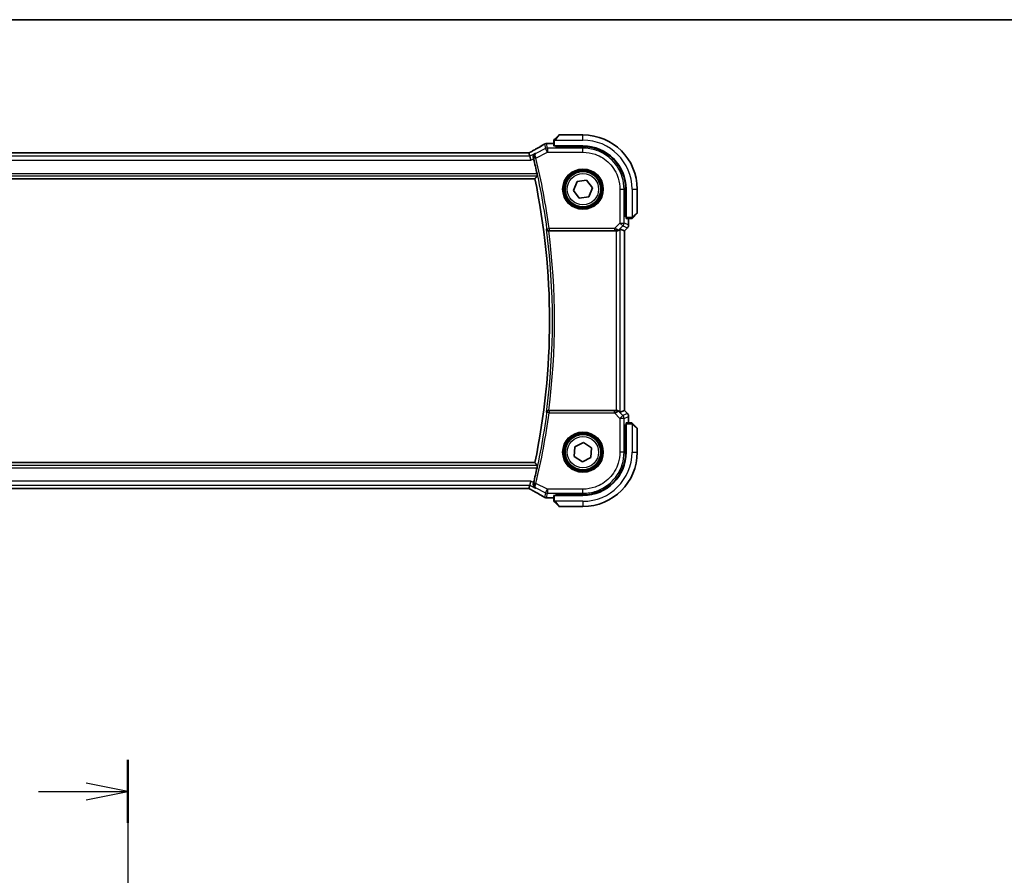
# Model space of a CAD drawing. Units: millimetres. Extents: x 0 to 6296, y 0 to 1124.
# Drawn here: x 1848 to 2083, y 919 to 1124 of the extents above; entities that cross this region are included whole.
import ezdxf

# ---------------------------------------------------------------- set-up
doc = ezdxf.new("R2010")
doc.units = ezdxf.units.MM
for name, color, linetype, lineweight in [('Border (ISO)', 7, 'Continuous', 35), ('Section Line (ISO)', 7, 'Continuous', 25), ('Visible (ISO)', 7, 'Continuous', 35), ('Visible Narrow (ISO)', 7, 'Continuous', 25)]:
    doc.layers.add(name, color=color, linetype=linetype, lineweight=lineweight)

# ---------------------------------------------------------------- blocks, each defined once
blk = doc.blocks.new('図面枠 tk図枠')
at = {"layer": 'Border (ISO)'}
blk.add_line((14.5, 289), (405.5, 289), dxfattribs=at)
blk = doc.blocks.new('2dTransSection1')
at = {"layer": 'Section Line (ISO)', "linetype": 'Continuous'}
for p, q in [((187.142, 244.676), (187.142, 154.246)), ((187.142, 242.788), (184.642, 243.288)), ((181.797, 242.788), (184.642, 242.788)), ((184.642, 242.788), (187.142, 242.788)), ((184.642, 242.288), (187.142, 242.788))]:
    blk.add_line(p, q, dxfattribs=at)
at = {"layer": 'Section Line (ISO)', "linetype": 'Continuous', "lineweight": 50}
blk.add_line((187.142, 244.676), (187.142, 240.899), dxfattribs=at)

msp = doc.modelspace()

# ---------------------------------------------------------------- linework, layer by layer
at = {"layer": 'Visible (ISO)'}
for p, q in [((1982.5667, 1096.3965), (1976.8995, 1096.3965)), ((1974.1454, 1094.3427), (1975.5667, 1094.3427)), ((1975.5667, 1094.8926), (1975.5667, 1093.757)), ((1975.8175, 1095.3973), (1976.7581, 1096.3379)), ((1969.2327, 1092.0807), (1777.9007, 1092.0807)), ((1969.821, 1091.3194), (1969.6411, 1092.0815)), ((1975.7667, 1093.7465), (1982.5667, 1093.7465)), ((1975.9667, 1093.6209), (1975.9667, 1093.7465)), ((1982.5638, 1093.6196), (1975.9667, 1093.6209)), ((1976.0667, 1093.7465), (1976.0667, 1093.6208)), ((1969.821, 1091.3194), (1970.0567, 1090.3208)), ((1776.0746, 1085.8965), (1971.0588, 1085.8965)), ((1980.2794, 1083.0781), (1981.1473, 1085.2182)), ((1981.1473, 1085.2182), (1983.4346, 1085.5366)), ((1983.4346, 1085.5366), (1984.854, 1083.7149)), ((1981.6988, 1081.2564), (1980.2794, 1083.0781)), ((1984.854, 1083.7149), (1983.9861, 1081.5748)), ((1992.788, 1076.7851), (1992.788, 1083.3936)), ((1992.9167, 1083.3965), (1992.9167, 1076.5965)), ((1995.5667, 1077.7293), (1995.5667, 1083.3965)), ((1983.9861, 1081.5748), (1981.6988, 1081.2564)), ((1995.5081, 1077.5879), (1994.5675, 1076.6473)), ((1992.788, 1076.8965), (1992.9167, 1076.8965)), ((1992.788, 1076.7861), (1992.9167, 1076.7856)), ((1992.9167, 1076.785), (1992.788, 1076.7851)), ((1992.9272, 1076.3965), (1994.0628, 1076.3965)), ((1993.5129, 1076.3965), (1993.5129, 1074.833)), ((1974.3848, 1073.3965), (1990.491, 1073.3965)), ((1991.4896, 1073.8426), (1992.5115, 1073.4193)), ((1992.5115, 1073.4193), (1992.5129, 1073.4188)), ((1993.22, 1074.1259), (1992.5129, 1073.4188)), ((1992.5129, 1073.4188), (1992.5129, 1030.3742)), ((1990.491, 1030.3965), (1974.3848, 1030.3965)), ((1991.4896, 1029.9503), (1992.5115, 1030.3736)), ((1992.5129, 1030.3742), (1992.5115, 1030.3736)), ((1993.22, 1029.6671), (1992.5129, 1030.3742)), ((1993.5129, 1028.96), (1993.5129, 1027.3965)), ((1992.788, 1027.0079), (1992.9167, 1027.008)), ((1992.788, 1020.3994), (1992.788, 1027.0079)), ((1992.9167, 1027.0074), (1992.788, 1027.0069)), ((1992.9167, 1026.8965), (1992.788, 1026.8965)), ((1992.9167, 1027.1965), (1992.9167, 1020.3965)), ((1994.0628, 1027.3965), (1992.9272, 1027.3965)), ((1994.5675, 1027.1457), (1995.5081, 1026.2051)), ((1995.5667, 1020.3965), (1995.5667, 1026.0636)), ((1980.4982, 1019.3694), (1980.643, 1021.6743)), ((1980.643, 1021.6743), (1982.7115, 1022.7013)), ((1982.7115, 1022.7013), (1984.6352, 1021.4235)), ((1984.6352, 1021.4235), (1984.4904, 1019.1187)), ((1982.4219, 1018.0916), (1980.4982, 1019.3694)), ((1984.4904, 1019.1187), (1982.4219, 1018.0916)), ((1971.0588, 1017.8965), (1776.0746, 1017.8965)), ((1777.9007, 1011.7123), (1969.2327, 1011.7123)), ((1969.6411, 1011.7115), (1969.821, 1012.4736)), ((1969.821, 1012.4736), (1970.0567, 1013.4722)), ((1975.5667, 1009.4503), (1974.1454, 1009.4503)), ((1975.5667, 1010.036), (1975.5667, 1008.9004)), ((1982.5667, 1010.0465), (1975.7667, 1010.0465)), ((1975.9667, 1010.1721), (1982.5638, 1010.1733)), ((1975.9667, 1010.0465), (1975.9667, 1010.1721)), ((1976.0667, 1010.1721), (1976.0667, 1010.0465)), ((1976.7581, 1007.4551), (1975.8175, 1008.3957)), ((1976.8995, 1007.3965), (1982.5667, 1007.3965))]:
    msp.add_line(p, q, dxfattribs=at)
for centre in [(1982.5667, 1083.3965), (1982.5667, 1020.3965)]:
    msp.add_circle(centre, 4.25, dxfattribs=at)
for centre, radius, start, end in [((1976.8995, 1096.1965), 0.2, 90, 135), ((1982.5667, 1083.3965), 13, 0, 90), ((1973.822, 1093.3151), 1, 94.725518, 120.643368), ((1974.1454, 1093.3427), 1, 90, 95.046689), ((1982.5667, 1083.3965), 10.35, 0, 90), ((1808.0417, 1051.8965), 167.2687, 12.148771, 13.403164), ((1808.0417, 1051.8965), 166.525, 348.218876, 11.781124), ((1995.3667, 1077.7293), 0.2, 315, 0), ((1992.5129, 1074.833), 1, 315, 0), ((1992.5129, 1028.96), 1, 0, 45), ((1995.3667, 1026.0636), 0.2, 0, 45), ((1982.5667, 1020.3965), 13, 270, 0), ((1982.5667, 1020.3965), 10.35, 270, 0), ((1808.0417, 1051.8965), 167.2687, 346.596836, 347.851229), ((1973.822, 1010.4779), 1, 239.356632, 265.274482), ((1974.1454, 1010.4503), 1, 264.953311, 270), ((1976.8995, 1007.5965), 0.2, 225, 270)]:
    msp.add_arc(centre, radius, start, end, dxfattribs=at)
for centre, major_axis, ratio, start_param, end_param in [((1956.4782, 1094.7914), (-20.3369, -0.063), 0.04957285, 2.58429531, 2.61458818), ((1969.2328, 1092.177), (-1.8924, 0), 0.05089632, 1.57076247, 1.78634469), ((1975.7667, 1093.757), (0.2, 0), 0.05240778, 3.14159265, 4.71238898), ((1982.5619, 1083.3936), (-9.3579, -4.1234), 0.99999803, 2.72655521, 4.29716714), ((1992.9272, 1076.5965), (0, -0.2), 0.05240778, 4.71238898, 6.28318531), ((1990.491, 1073.309), (1, 0), 0.08748866, 1.5020315, 1.57079633), ((1990.491, 1072.8401), (0.9993, 1.0021), 0.03700701, 0.01526811, 0.65408381), ((1990.491, 1030.484), (-1, 0), 0.08748866, 1.57079633, 1.63956115), ((1990.491, 1030.9528), (0.9993, -1.0021), 0.03700701, 5.6291015, 6.2679172), ((1992.9272, 1027.1965), (0, -0.2), 0.05240778, 3.14159265, 4.71238898), ((1982.5619, 1020.3994), (-9.3579, 4.1234), 0.99999803, 1.98601588, 3.55662781), ((1969.2328, 1011.616), (1.892, 0), 0.05087773, 1.35522381, 1.57085455), ((1956.4836, 1009.0029), (20.3307, -0.064), 0.04954287, 0.52700229, 0.55730447), ((1975.7667, 1010.036), (-0.2, 0), 0.05240778, 4.71238898, 6.28318531)]:
    msp.add_ellipse(centre, major_axis=major_axis, ratio=ratio, start_param=start_param, end_param=end_param, dxfattribs=at)
for points, knots in [([(1973.3123, 1094.1754), (1973.1333, 1094.0694), (1972.9472, 1093.96), (1972.5615, 1093.7351), (1972.3618, 1093.6195), (1971.9494, 1093.3822), (1971.7367, 1093.2606), (1971.2986, 1093.0117), (1971.0734, 1092.8845), (1970.6108, 1092.6246), (1970.3735, 1092.4919), (1970.1305, 1092.3568)], [0.681693487, 0.681693487, 0.681693487, 0.681693487, 0.730013755, 0.730013755, 0.778334022, 0.778334022, 0.826654289, 0.826654289, 0.874974556, 0.874974556, 0.923294824, 0.923294824, 0.923294824, 0.923294824]), ([(1975.5667, 1095.0636), (1975.5667, 1095.0653), (1975.5667, 1095.067), (1975.5668, 1095.0703), (1975.5669, 1095.0719), (1975.5671, 1095.0766), (1975.5673, 1095.0796), (1975.5679, 1095.086), (1975.5683, 1095.0893), (1975.569, 1095.0937), (1975.5691, 1095.0948), (1975.5695, 1095.0968), (1975.5696, 1095.0977), (1975.57, 1095.0999), (1975.5702, 1095.101), (1975.5707, 1095.1038), (1975.5711, 1095.1053), (1975.5723, 1095.1111), (1975.5734, 1095.1153), (1975.577, 1095.1278), (1975.58, 1095.136), (1975.5857, 1095.149), (1975.5882, 1095.1541), (1975.5929, 1095.1627), (1975.5951, 1095.1664), (1975.6006, 1095.1752), (1975.6039, 1095.18), (1975.6129, 1095.1918), (1975.6189, 1095.1987), (1975.6253, 1095.2051)], [0, 0, 0, 0, 0.0005205866, 0.0005205866, 0.0010372564, 0.0010372564, 0.0020453759, 0.0020453759, 0.0033078715, 0.0033078715, 0.003728285, 0.003728285, 0.0040652602, 0.0040652602, 0.0044326559, 0.0044326559, 0.0049215163, 0.0049215163, 0.0062247865, 0.0062247865, 0.0088408435, 0.0088408435, 0.0105117913, 0.0105117913, 0.0118139276, 0.0118139276, 0.0138142202, 0.0138142202, 0.0168557728, 0.0168557728, 0.0168557728, 0.0168557728]), ([(1975.5667, 1095.0636), (1975.5667, 1095.0636), (1975.5667, 1095.0048), (1975.5667, 1094.9302), (1975.5667, 1094.9173), (1975.5667, 1094.9046), (1975.5667, 1094.8926)], [0, 0, 0, 0, 0.85253061, 0.85253061, 0.85253061, 1, 1, 1, 1]), ([(1975.8175, 1095.3973), (1975.7501, 1095.3299), (1975.6391, 1095.2189), (1975.6275, 1095.2073), (1975.6255, 1095.2053), (1975.6253, 1095.2051), (1975.6253, 1095.2051)], [0, 0, 0, 0, 0.85304448, 0.85304448, 0.85304448, 1, 1, 1, 1]), ([(1970.1305, 1092.3568), (1970.1002, 1092.3399), (1970.0687, 1092.3225), (1970.0037, 1092.2869), (1969.9702, 1092.2686), (1969.9013, 1092.2312), (1969.8659, 1092.2121), (1969.7935, 1092.1732), (1969.7565, 1092.1534), (1969.6874, 1092.1166), (1969.6556, 1092.0998), (1969.6233, 1092.0827)], [0.923294824, 0.923294824, 0.923294824, 0.923294824, 0.989801101, 0.989801101, 1.056307379, 1.056307379, 1.122813657, 1.122813657, 1.189319935, 1.189319935, 1.244399708, 1.244399708, 1.244399708, 1.244399708]), ([(1971.1494, 1091.9836), (1971.1482, 1091.9829), (1971.1471, 1091.9822), (1971.072, 1091.9388), (1971.0036, 1091.8845), (1970.8843, 1091.7572), (1970.8324, 1091.6843), (1970.7377, 1091.4998), (1970.6996, 1091.3819), (1970.672, 1091.1535), (1970.673, 1091.0485), (1970.6961, 1090.9097), (1970.7026, 1090.8786), (1970.7105, 1090.8475)], [-0.162437497, -0.162437497, -0.162437497, -0.162437497, -0.161833378, -0.161833378, -0.124509687, -0.124509687, -0.088449016, -0.088449016, -0.043702665, -0.043702665, -0.009771709, -0.009771709, 0, 0, 0, 0]), ([(1971.5643, 1087.0983), (1971.5771, 1087.0387), (1971.5897, 1086.9753), (1971.6114, 1086.8542), (1971.6203, 1086.7969), (1971.6318, 1086.7062), (1971.6352, 1086.6666), (1971.6356, 1086.6181), (1971.6336, 1086.6049), (1971.6299, 1086.6002)], [0.2303885177, 0.2303885177, 0.2303885177, 0.2303885177, 0.2485460951, 0.2485460951, 0.2676425535, 0.2676425535, 0.2865247498, 0.2865247498, 0.3019788028, 0.3019788028, 0.3019788028, 0.3019788028]), ([(1994.0628, 1076.3965), (1994.1321, 1076.3965), (1994.2225, 1076.3965), (1994.2321, 1076.3965), (1994.2338, 1076.3965), (1994.2339, 1076.3965), (1994.2339, 1076.3965)], [0, 0, 0, 0, 0.85378669, 0.85378669, 0.85378669, 1, 1, 1, 1]), ([(1994.3753, 1076.4551), (1994.3726, 1076.4523), (1994.3697, 1076.4496), (1994.3639, 1076.4445), (1994.3609, 1076.442), (1994.3569, 1076.4388), (1994.3559, 1076.438), (1994.35, 1076.4336), (1994.3452, 1076.4302), (1994.3343, 1076.4234), (1994.3283, 1076.42), (1994.3176, 1076.4147), (1994.3128, 1076.4126), (1994.2967, 1076.4062), (1994.2848, 1076.4027), (1994.2715, 1076.4), (1994.2699, 1076.3997), (1994.2674, 1076.3993), (1994.2664, 1076.3991), (1994.2643, 1076.3988), (1994.2631, 1076.3986), (1994.2586, 1076.398), (1994.255, 1076.3976), (1994.2487, 1076.397), (1994.2459, 1076.3968), (1994.2415, 1076.3966), (1994.24, 1076.3966), (1994.237, 1076.3965), (1994.2354, 1076.3965), (1994.2339, 1076.3965)], [0, 0, 0, 0, 0.0012495082, 0.0012495082, 0.0025789255, 0.0025789255, 0.0030216337, 0.0030216337, 0.0051689662, 0.0051689662, 0.0071607713, 0.0071607713, 0.0087369275, 0.0087369275, 0.0124076696, 0.0124076696, 0.0128838964, 0.0128838964, 0.0132563707, 0.0132563707, 0.0136942812, 0.0136942812, 0.0150093851, 0.0150093851, 0.0159623197, 0.0159623197, 0.0164478625, 0.0164478625, 0.0169364279, 0.0169364279, 0.0169364279, 0.0169364279]), ([(1994.3753, 1076.4551), (1994.3753, 1076.4551), (1994.4152, 1076.495), (1994.4838, 1076.5636), (1994.5138, 1076.5935), (1994.5435, 1076.6233), (1994.5675, 1076.6473)], [0, 0, 0, 0, 0.69625733, 0.69625733, 0.69625733, 1, 1, 1, 1]), ([(1973.8312, 1073.7894), (1973.8314, 1073.7885), (1973.8316, 1073.7875), (1973.8436, 1073.7365), (1973.8646, 1073.6873), (1973.9229, 1073.5975), (1973.9597, 1073.5561), (1974.0484, 1073.4851), (1974.0998, 1073.4548), (1974.2044, 1073.4155), (1974.2542, 1073.4036), (1974.3242, 1073.3972), (1974.342, 1073.3964), (1974.3599, 1073.3964)], [-0.0860129447, -0.0860129447, -0.0860129447, -0.0860129447, -0.0855861989, -0.0855861989, -0.0631551994, -0.0631551994, -0.0418007153, -0.0418007153, -0.0213443691, -0.0213443691, -0.0053760357, -0.0053760357, 0, 0, 0, 0]), ([(1990.5597, 1073.3963), (1990.598, 1073.3961), (1990.6357, 1073.3979), (1990.7912, 1073.4131), (1990.9092, 1073.4457), (1991.111, 1073.5388), (1991.196, 1073.5983), (1991.2615, 1073.6579)], [0.8298982879, 0.8298982879, 0.8298982879, 0.8298982879, 0.8410982076, 0.8410982076, 0.8775623183, 0.8775623183, 0.9130044145, 0.9130044145, 0.9130044145, 0.9130044145]), ([(1974.3599, 1030.3965), (1974.3097, 1030.3968), (1974.2607, 1030.3901), (1974.158, 1030.3632), (1974.1068, 1030.3406), (1974.0015, 1030.2761), (1973.9524, 1030.2303), (1973.874, 1030.1266), (1973.8462, 1030.0671), (1973.8316, 1030.0054), (1973.8314, 1030.0045), (1973.8312, 1030.0035)], [-0.0863834538, -0.0863834538, -0.0863834538, -0.0863834538, -0.0711469849, -0.0711469849, -0.0525499132, -0.0525499132, -0.0274363776, -0.0274363776, 0, 0, 0.0004302974, 0.0004302974, 0.0004302974, 0.0004302974]), ([(1991.2615, 1030.1351), (1991.1974, 1030.1934), (1991.1153, 1030.2511), (1990.9154, 1030.3455), (1990.7946, 1030.3795), (1990.6357, 1030.3951), (1990.5979, 1030.3969), (1990.5597, 1030.3967)], [0.4186015433, 0.4186015433, 0.4186015433, 0.4186015433, 0.4530214688, 0.4530214688, 0.4905261815, 0.4905261815, 0.5017410096, 0.5017410096, 0.5017410096, 0.5017410096]), ([(1994.2339, 1027.3965), (1994.2339, 1027.3965), (1994.175, 1027.3965), (1994.1004, 1027.3965), (1994.0875, 1027.3965), (1994.0748, 1027.3965), (1994.0628, 1027.3965)], [0, 0, 0, 0, 0.85253061, 0.85253061, 0.85253061, 1, 1, 1, 1]), ([(1994.2339, 1027.3965), (1994.2355, 1027.3965), (1994.2372, 1027.3965), (1994.2405, 1027.3964), (1994.2421, 1027.3963), (1994.2468, 1027.3961), (1994.2498, 1027.3959), (1994.2562, 1027.3953), (1994.2596, 1027.3949), (1994.264, 1027.3942), (1994.2651, 1027.3941), (1994.267, 1027.3937), (1994.268, 1027.3936), (1994.2701, 1027.3932), (1994.2712, 1027.393), (1994.274, 1027.3925), (1994.2755, 1027.3921), (1994.2813, 1027.3909), (1994.2855, 1027.3898), (1994.298, 1027.3862), (1994.3062, 1027.3832), (1994.3192, 1027.3775), (1994.3243, 1027.375), (1994.3329, 1027.3703), (1994.3367, 1027.3681), (1994.3454, 1027.3626), (1994.3502, 1027.3593), (1994.3621, 1027.3503), (1994.3689, 1027.3443), (1994.3753, 1027.3379)], [0, 0, 0, 0, 0.0005205866, 0.0005205866, 0.0010372564, 0.0010372564, 0.0020453759, 0.0020453759, 0.0033078715, 0.0033078715, 0.003728285, 0.003728285, 0.0040652602, 0.0040652602, 0.0044326559, 0.0044326559, 0.0049215163, 0.0049215163, 0.0062247865, 0.0062247865, 0.0088408435, 0.0088408435, 0.0105117913, 0.0105117913, 0.0118139276, 0.0118139276, 0.0138142202, 0.0138142202, 0.0168557728, 0.0168557728, 0.0168557728, 0.0168557728]), ([(1994.5675, 1027.1457), (1994.5001, 1027.2131), (1994.3891, 1027.3241), (1994.3775, 1027.3357), (1994.3755, 1027.3377), (1994.3753, 1027.3379), (1994.3753, 1027.3379)], [0, 0, 0, 0, 0.85304448, 0.85304448, 0.85304448, 1, 1, 1, 1]), ([(1971.6299, 1017.1928), (1971.6336, 1017.188), (1971.6356, 1017.1749), (1971.6352, 1017.1264), (1971.6318, 1017.0868), (1971.6203, 1016.9961), (1971.6114, 1016.9388), (1971.5897, 1016.8176), (1971.5771, 1016.7542), (1971.5643, 1016.6947)], [0.0034281434, 0.0034281434, 0.0034281434, 0.0034281434, 0.0188821964, 0.0188821964, 0.0377643928, 0.0377643928, 0.0568608511, 0.0568608511, 0.0750184286, 0.0750184286, 0.0750184286, 0.0750184286]), ([(1969.6233, 1011.7102), (1969.6556, 1011.6932), (1969.6874, 1011.6764), (1969.7565, 1011.6396), (1969.7935, 1011.6198), (1969.8659, 1011.5809), (1969.9013, 1011.5618), (1969.9702, 1011.5244), (1970.0037, 1011.5061), (1970.0687, 1011.4704), (1970.1002, 1011.4531), (1970.1305, 1011.4362)], [-1.244399696, -1.244399696, -1.244399696, -1.244399696, -1.189319935, -1.189319935, -1.122813657, -1.122813657, -1.056307379, -1.056307379, -0.989801101, -0.989801101, -0.923294824, -0.923294824, -0.923294824, -0.923294824]), ([(1970.7105, 1012.9454), (1970.6847, 1012.8445), (1970.6742, 1012.744), (1970.679, 1012.5248), (1970.7021, 1012.4104), (1970.779, 1012.1982), (1970.8352, 1012.1015), (1970.9722, 1011.9342), (1971.055, 1011.864), (1971.1471, 1011.8107), (1971.1482, 1011.81), (1971.1494, 1011.8094)], [-0.163140563, -0.163140563, -0.163140563, -0.163140563, -0.131124494, -0.131124494, -0.090294683, -0.090294683, -0.046293922, -0.046293922, 0, 0, 0.000608734, 0.000608734, 0.000608734, 0.000608734]), ([(1970.1305, 1011.4362), (1970.3735, 1011.301), (1970.6108, 1011.1684), (1971.0734, 1010.9085), (1971.2986, 1010.7812), (1971.7367, 1010.5324), (1971.9494, 1010.4108), (1972.3618, 1010.1735), (1972.5615, 1010.0579), (1972.9472, 1009.8329), (1973.1333, 1009.7236), (1973.3123, 1009.6175)], [-0.923294824, -0.923294824, -0.923294824, -0.923294824, -0.874974556, -0.874974556, -0.826654289, -0.826654289, -0.778334022, -0.778334022, -0.730013755, -0.730013755, -0.681693487, -0.681693487, -0.681693487, -0.681693487]), ([(1975.5667, 1008.9004), (1975.5667, 1008.8311), (1975.5667, 1008.7407), (1975.5667, 1008.7311), (1975.5667, 1008.7294), (1975.5667, 1008.7293), (1975.5667, 1008.7293)], [0, 0, 0, 0, 0.85378669, 0.85378669, 0.85378669, 1, 1, 1, 1]), ([(1975.6253, 1008.5879), (1975.6226, 1008.5906), (1975.6199, 1008.5935), (1975.6147, 1008.5993), (1975.6122, 1008.6023), (1975.609, 1008.6063), (1975.6082, 1008.6073), (1975.6038, 1008.6132), (1975.6004, 1008.618), (1975.5936, 1008.6289), (1975.5902, 1008.6349), (1975.585, 1008.6456), (1975.5828, 1008.6504), (1975.5764, 1008.6665), (1975.5729, 1008.6784), (1975.5702, 1008.6917), (1975.57, 1008.6932), (1975.5695, 1008.6958), (1975.5693, 1008.6968), (1975.569, 1008.6989), (1975.5688, 1008.7001), (1975.5682, 1008.7046), (1975.5678, 1008.7081), (1975.5672, 1008.7145), (1975.567, 1008.7173), (1975.5668, 1008.7217), (1975.5668, 1008.7232), (1975.5667, 1008.7262), (1975.5667, 1008.7278), (1975.5667, 1008.7293)], [0, 0, 0, 0, 0.0012495082, 0.0012495082, 0.0025789255, 0.0025789255, 0.0030216337, 0.0030216337, 0.0051689662, 0.0051689662, 0.0071607713, 0.0071607713, 0.0087369275, 0.0087369275, 0.0124076696, 0.0124076696, 0.0128838964, 0.0128838964, 0.0132563707, 0.0132563707, 0.0136942812, 0.0136942812, 0.0150093851, 0.0150093851, 0.0159623197, 0.0159623197, 0.0164478625, 0.0164478625, 0.0169364279, 0.0169364279, 0.0169364279, 0.0169364279]), ([(1975.6253, 1008.5879), (1975.6253, 1008.5879), (1975.6652, 1008.548), (1975.7338, 1008.4794), (1975.7638, 1008.4494), (1975.7935, 1008.4197), (1975.8175, 1008.3957)], [0, 0, 0, 0, 0.69625733, 0.69625733, 0.69625733, 1, 1, 1, 1])]:
    msp.add_open_spline(points, degree=3, knots=knots, dxfattribs=at)
for points, degree in [([(1969.6411, 1092.0815), (1969.6408, 1092.0825), (1969.6397, 1092.0829), (1969.6375, 1092.0829)], 3), ([(1970.7545, 1090.6696), (1970.7406, 1090.7279), (1970.7258, 1090.7879), (1970.7105, 1090.8475)], 3), ([(1971.6299, 1086.6002), (1971.3443, 1086.2477), (1971.0588, 1085.8965)], 2), ([(1974.3848, 1073.3965), (1974.3767, 1073.3965), (1974.3684, 1073.3965), (1974.3599, 1073.3964)], 3), ([(1974.3599, 1030.3965), (1974.3684, 1030.3965), (1974.3767, 1030.3965), (1974.3848, 1030.3965)], 3), ([(1971.6299, 1017.1928), (1971.3443, 1017.5452), (1971.0588, 1017.8965)], 2), ([(1969.6375, 1011.7101), (1969.6397, 1011.7101), (1969.6408, 1011.7105), (1969.6411, 1011.7115)], 3), ([(1970.7105, 1012.9454), (1970.7258, 1013.0051), (1970.7406, 1013.065), (1970.7545, 1013.1233)], 3)]:
    msp.add_open_spline(points, degree=degree, dxfattribs=at)
at = {"layer": 'Visible Narrow (ISO)'}
for p, q in [((1976.8995, 1096.3965), (1975.9589, 1095.2767)), ((1982.5667, 1095.1465), (1982.5667, 1096.3965)), ((1973.3754, 1094.2083), (1973.6287, 1093.1353)), ((1974.0753, 1093.2408), (1973.822, 1094.3137)), ((1974.1454, 1094.3427), (1974.1454, 1094.3413)), ((1974.1454, 1094.3413), (1975.5667, 1094.3413)), ((1975.5667, 1094.8926), (1975.7667, 1094.8926)), ((1975.7667, 1093.7465), (1975.7667, 1094.8926)), ((1975.8621, 1095.1465), (1982.5667, 1095.1465)), ((1777.9007, 1092.0793), (1969.2327, 1092.0793)), ((1969.2327, 1092.0793), (1969.2327, 1092.0807)), ((1971.1494, 1091.9836), (1969.821, 1091.3194)), ((1973.6287, 1093.1353), (1971.2888, 1091.9654)), ((1971.3146, 1090.8618), (1974.0753, 1092.2421)), ((1974.0753, 1092.2421), (1973.6287, 1093.1353)), ((1974.0753, 1093.2408), (1974.0753, 1092.2421)), ((1982.5665, 1093.2408), (1974.0753, 1093.2408)), ((1974.0753, 1092.2421), (1982.5665, 1092.2421)), ((1976.2667, 1093.6208), (1976.2667, 1093.7465)), ((1982.5638, 1093.6196), (1982.5665, 1093.2408)), ((1982.5665, 1092.2421), (1982.5665, 1093.2408)), ((1777.0767, 1090.3208), (1970.0567, 1090.3208)), ((1969.821, 1091.3194), (1777.3124, 1091.3194)), ((1970.0567, 1090.3208), (1970.7545, 1090.6696)), ((1971.3146, 1090.8618), (1970.8301, 1090.7462)), ((1971.5643, 1087.0983), (1775.5691, 1087.0983)), ((1775.5035, 1086.6002), (1971.6299, 1086.6002)), ((1991.4124, 1083.3963), (1991.4124, 1075.2888)), ((1991.4124, 1083.3963), (1992.411, 1083.3963)), ((1992.411, 1075.2888), (1992.411, 1083.3963)), ((1992.411, 1083.3963), (1992.788, 1083.3936)), ((1994.3167, 1083.3965), (1994.3167, 1076.6919)), ((1994.3167, 1083.3965), (1995.5667, 1083.3965)), ((1994.4469, 1076.7887), (1995.5667, 1077.7293)), ((1991.4124, 1075.2888), (1990.1094, 1073.9859)), ((1991.4124, 1075.2888), (1992.411, 1075.2888)), ((1992.1185, 1074.5827), (1991.4124, 1075.2888)), ((1993.5115, 1074.833), (1992.411, 1075.2888)), ((1992.9167, 1077.0965), (1992.788, 1077.0965)), ((1994.0628, 1076.5965), (1992.9167, 1076.5965)), ((1993.5115, 1076.3965), (1993.5115, 1074.833)), ((1994.0628, 1076.5965), (1994.0628, 1076.3965)), ((1973.9462, 1073.9203), (1974.44, 1073.9859)), ((1990.1094, 1073.9859), (1974.44, 1073.9859)), ((1974.44, 1073.9859), (1974.44, 1073.4878)), ((1974.44, 1073.4878), (1990.1094, 1073.4878)), ((1990.1094, 1073.9859), (1990.1094, 1073.4878)), ((1990.491, 1073.3965), (1990.491, 1030.3965)), ((1990.5719, 1073.4765), (1990.5597, 1073.3963)), ((1991.2615, 1073.6579), (1991.2737, 1073.7379)), ((1991.2737, 1073.7379), (1992.1185, 1074.5827)), ((1991.4896, 1029.9503), (1991.4896, 1073.8426)), ((1992.1185, 1074.5827), (1993.2191, 1074.1268)), ((1993.2191, 1074.1268), (1992.5115, 1073.4193)), ((1992.5115, 1073.4193), (1992.5115, 1030.3736)), ((1993.22, 1074.1259), (1993.2191, 1074.1268)), ((1993.5115, 1074.833), (1993.5129, 1074.833)), ((1990.5719, 1030.3165), (1990.5597, 1030.3967)), ((1992.5115, 1030.3736), (1993.2191, 1029.6661)), ((1974.44, 1029.8071), (1973.9462, 1029.8726)), ((1974.44, 1030.3052), (1974.44, 1029.8071)), ((1990.1094, 1030.3052), (1974.44, 1030.3052)), ((1974.44, 1029.8071), (1990.1094, 1029.8071)), ((1990.1094, 1029.8071), (1990.1094, 1030.3052)), ((1990.1094, 1029.8071), (1991.4124, 1028.5041)), ((1991.2737, 1030.0551), (1991.2615, 1030.1351)), ((1992.1185, 1029.2103), (1991.2737, 1030.0551)), ((1991.4124, 1028.5041), (1992.1185, 1029.2103)), ((1991.4124, 1028.5041), (1991.4124, 1020.3967)), ((1992.411, 1028.5041), (1991.4124, 1028.5041)), ((1993.2191, 1029.6661), (1992.1185, 1029.2103)), ((1992.411, 1028.5041), (1993.5115, 1028.96)), ((1992.411, 1020.3967), (1992.411, 1028.5041)), ((1993.2191, 1029.6661), (1993.22, 1029.6671)), ((1993.5129, 1028.96), (1993.5115, 1028.96)), ((1993.5115, 1028.96), (1993.5115, 1027.3965)), ((1992.788, 1026.6965), (1992.9167, 1026.6965)), ((1992.9167, 1027.1965), (1994.0628, 1027.1965)), ((1994.0628, 1027.3965), (1994.0628, 1027.1965)), ((1994.3167, 1027.101), (1994.3167, 1020.3965)), ((1995.5667, 1026.0636), (1994.4469, 1027.0043)), ((1992.411, 1020.3967), (1991.4124, 1020.3967)), ((1992.788, 1020.3994), (1992.411, 1020.3967)), ((1994.3167, 1020.3965), (1995.5667, 1020.3965)), ((1971.6299, 1017.1928), (1775.5035, 1017.1928)), ((1775.5691, 1016.6947), (1971.5643, 1016.6947)), ((1970.0567, 1013.4722), (1777.0767, 1013.4722)), ((1777.3124, 1012.4736), (1969.821, 1012.4736)), ((1969.2327, 1011.7137), (1777.9007, 1011.7137)), ((1969.2327, 1011.7137), (1969.2327, 1011.7123)), ((1969.821, 1012.4736), (1971.1494, 1011.8094)), ((1970.7545, 1013.1233), (1970.0567, 1013.4722)), ((1971.3146, 1012.9312), (1970.8301, 1013.0468)), ((1971.2888, 1011.8276), (1973.6287, 1010.6576)), ((1974.0753, 1011.5508), (1971.3146, 1012.9312)), ((1973.6287, 1010.6576), (1974.0753, 1011.5508)), ((1982.5665, 1011.5508), (1974.0753, 1011.5508)), ((1974.0753, 1011.5508), (1974.0753, 1010.5522)), ((1982.5665, 1010.5522), (1982.5665, 1011.5508)), ((1973.6287, 1010.6576), (1973.3754, 1009.5847)), ((1973.822, 1009.4793), (1974.0753, 1010.5522)), ((1974.0753, 1010.5522), (1982.5665, 1010.5522)), ((1974.1454, 1009.4516), (1974.1454, 1009.4503)), ((1975.5667, 1009.4516), (1974.1454, 1009.4516)), ((1975.7667, 1008.9004), (1975.7667, 1010.0465)), ((1976.2667, 1010.0465), (1976.2667, 1010.1722)), ((1982.5665, 1010.5522), (1982.5638, 1010.1733)), ((1975.7667, 1008.9004), (1975.5667, 1008.9004)), ((1982.5667, 1008.6465), (1975.8621, 1008.6465)), ((1975.9589, 1008.5163), (1976.8995, 1007.3965)), ((1982.5667, 1008.6465), (1982.5667, 1007.3965))]:
    msp.add_line(p, q, dxfattribs=at)
for centre, radius in [((1982.5667, 1083.3965), 4.8747), ((1982.5667, 1083.3965), 4.6748), ((1982.5667, 1083.3965), 4.5067), ((1982.5667, 1083.3965), 4.3069), ((1982.5667, 1083.3965), 3.75), ((1982.5667, 1020.3965), 4.8747), ((1982.5667, 1020.3965), 4.6748), ((1982.5667, 1020.3965), 4.5067), ((1982.5667, 1020.3965), 4.3069), ((1982.5667, 1020.3965), 3.75)]:
    msp.add_circle(centre, radius, dxfattribs=at)
for centre, radius, start, end in [((1982.5667, 1083.3965), 11.75, 0, 90), ((1808.0417, 1051.8965), 167.36, 7.561812, 13.422653), ((1808.0417, 1051.8965), 167.8581, 7.561812, 13.422653), ((1808.0417, 1051.8965), 167.2287, 352.477458, 7.522542), ((1808.0417, 1051.8965), 167.7268, 352.635298, 7.364702), ((1808.0417, 1051.8965), 167.36, 346.577347, 352.438188), ((1808.0417, 1051.8965), 167.8581, 346.577347, 352.438188), ((1982.5667, 1020.3965), 11.75, 270, 0)]:
    msp.add_arc(centre, radius, start, end, dxfattribs=at)
for centre, major_axis, ratio, start_param, end_param in [((1955.6395, 1085.9992), (20.9942, 10.526), 0.04684915, 5.45306104, 5.69466238), ((1973.822, 1093.3151), (-0.5097, 0.8604), 0.8050364, 6.19484775, 6.28318531), ((1973.822, 1093.3151), (0.9732, 0.2298), 0.99855333, 1.33929603, 1.80229662), ((1973.822, 1093.3151), (-0.0824, 0.9966), 0.84374206, 6.18552466, 6.28318531), ((1956.0861, 1094.903), (21, 0), 0.05240778, 5.71814711, 5.7475933), ((1974.1454, 1093.3427), (-0.088, 0.9961), 0.85909459, 6.18075102, 6.28318531), ((1975.9589, 1095.2558), (-0.1414, 0.1414), 0.07384634, 4.78610152, 6.28318531), ((1969.2327, 1092.1841), (2, 0), 0.05240778, 4.71238898, 4.91801634), ((1968.7861, 1091.7687), (1.9994, 1.0025), 0.04684915, 5.12275543, 5.45306104), ((1970.6165, 1091.4829), (-0.486, 0.8739), 0.64210111, 6.21486372, 6.28318531), ((1974.0753, 1092.2421), (-0.9732, -0.2298), 0.99855333, 4.48088869, 4.94388927), ((1971.2926, 1090.9508), (-0.4844, -0.1239), 0.17505315, 4.75028198, 6.19454666), ((1991.4124, 1075.2888), (0.3827, 0.9239), 0.99839497, 4.3202575, 5.10452046), ((1994.4261, 1076.7887), (0.1414, -0.1414), 0.07384634, 0, 1.49708378), ((1974.44, 1073.9859), (0.3761, -0.3295), 0.99330373, 3.99630876, 5.4284692), ((1990.0657, 1073.9421), (1.0614, -0.3524), 0.0494607, 0.81167584, 1.54599516), ((1990.0657, 1073.444), (0.7085, 0.0027), 0.06162707, 0.77445607, 1.50877539), ((1990.5676, 1074.4441), (0.904, -0.4362), 0.95591855, 5.14893757, 5.9330547), ((1990.5719, 1073.9746), (-0.0295, -0.4991), 0.55941635, 0.10534267, 1.1096046), ((1990.5676, 1074.4441), (-0.729, 0.6851), 0.46466527, 2.29067117, 3.0747883), ((1992.5129, 1074.833), (-0.3827, -0.9239), 0.99839497, 1.17866484, 1.96292781), ((1974.44, 1029.8071), (-0.3761, -0.3295), 0.99330373, 3.99630876, 5.4284692), ((1990.0657, 1030.3489), (0.7085, -0.0027), 0.06162707, 4.77440992, 5.50872924), ((1990.0657, 1029.8508), (1.0614, 0.3524), 0.0494607, 4.73719015, 5.47150947), ((1990.5676, 1029.3489), (-0.904, -0.4362), 0.95591855, 3.49172326, 4.27584039), ((1990.5719, 1029.8184), (-0.0295, 0.4991), 0.55941635, 5.1735807, 6.17784264), ((1990.5676, 1029.3489), (0.729, 0.6851), 0.46466527, 0.06680435, 0.85092148), ((1991.4124, 1028.5041), (-0.3827, 0.9239), 0.99839497, 4.3202575, 5.10452046), ((1992.5129, 1028.96), (0.3827, -0.9239), 0.99839497, 1.17866484, 1.96292781), ((1994.4261, 1027.0043), (0.1414, 0.1414), 0.07384634, 4.78610152, 6.28318531), ((1969.2327, 1011.6089), (-2, 0), 0.05240778, 4.50676162, 4.71238898), ((1968.7861, 1012.0242), (1.9994, -1.0025), 0.04684915, 0.83012427, 1.16042987), ((1971.2926, 1012.8421), (-0.4844, 0.1239), 0.17505315, 0.08863865, 1.53290333), ((1970.6165, 1012.3101), (-0.486, -0.8739), 0.64210111, 0, 0.06832159), ((1955.6395, 1017.7938), (20.9942, -10.526), 0.04684915, 0.58852293, 0.83012427), ((1973.822, 1010.4779), (-0.5097, -0.8604), 0.8050364, 0, 0.08833756), ((1973.822, 1010.4779), (-0.9732, 0.2298), 0.99855333, 1.33929603, 1.80229662), ((1974.0753, 1011.5508), (0.9732, -0.2298), 0.99855333, 4.48088869, 4.94388927), ((1973.822, 1010.4779), (-0.0824, -0.9966), 0.84374206, 0, 0.09766065), ((1956.0861, 1008.89), (-21, 0), 0.05240778, 3.67718466, 3.70663085), ((1974.1454, 1010.4503), (-0.088, -0.9961), 0.85909459, 0, 0.10243429), ((1975.9589, 1008.5371), (-0.1414, -0.1414), 0.07384634, 0, 1.49708378)]:
    msp.add_ellipse(centre, major_axis=major_axis, ratio=ratio, start_param=start_param, end_param=end_param, dxfattribs=at)
for points in [[(1975.7667, 1094.8926), (1975.7667, 1094.9292), (1975.8424, 1095.1157), (1975.8621, 1095.1465)], [(1975.8621, 1095.1465), (1975.8709, 1095.1602), (1975.9485, 1095.2642), (1975.9589, 1095.2767)], [(1971.2888, 1091.9654), (1971.2423, 1091.9715), (1971.1959, 1091.9775), (1971.1494, 1091.9836)], [(1970.7105, 1090.8475), (1970.711, 1090.8475), (1970.7115, 1090.8474), (1970.712, 1090.8473)], [(1994.3167, 1076.6919), (1994.2859, 1076.6722), (1994.0994, 1076.5965), (1994.0628, 1076.5965)], [(1994.4469, 1076.7887), (1994.4345, 1076.7782), (1994.3304, 1076.7007), (1994.3167, 1076.6919)], [(1974.3599, 1073.3964), (1974.3599, 1073.3965), (1974.36, 1073.3965), (1974.36, 1073.3965)], [(1974.36, 1030.3965), (1974.36, 1030.3965), (1974.3599, 1030.3965), (1974.3599, 1030.3965)], [(1994.0628, 1027.1965), (1994.0994, 1027.1965), (1994.2859, 1027.1208), (1994.3167, 1027.101)], [(1994.3167, 1027.101), (1994.3304, 1027.0922), (1994.4345, 1027.0147), (1994.4469, 1027.0043)], [(1970.712, 1012.9456), (1970.7115, 1012.9456), (1970.711, 1012.9455), (1970.7105, 1012.9454)], [(1971.1494, 1011.8094), (1971.1959, 1011.8154), (1971.2423, 1011.8215), (1971.2888, 1011.8276)], [(1975.8621, 1008.6465), (1975.8424, 1008.6773), (1975.7667, 1008.8637), (1975.7667, 1008.9004)], [(1975.9589, 1008.5163), (1975.9485, 1008.5287), (1975.8709, 1008.6328), (1975.8621, 1008.6465)]]:
    msp.add_open_spline(points, degree=3, dxfattribs=at)
for points, knots in [([(1971.2888, 1091.9654), (1971.1801, 1091.907), (1971.0817, 1091.8263), (1970.9237, 1091.6304), (1970.8616, 1091.5176), (1970.7916, 1091.2866), (1970.775, 1091.1762), (1970.7799, 1090.9856), (1970.7898, 1090.9097), (1970.8081, 1090.835)], [-0.0812936243, -0.0812936243, -0.0812936243, -0.0812936243, -0.0550695094, -0.0550695094, -0.0305941719, -0.0305941719, -0.0117669892, -0.0117669892, 0, 0, 0, 0]), ([(1971.2525, 1091.0309), (1971.2261, 1091.1021), (1971.2043, 1091.1727), (1971.161, 1091.3463), (1971.1471, 1091.4433), (1971.1382, 1091.6396), (1971.15, 1091.7302), (1971.1992, 1091.8781), (1971.2387, 1091.9328), (1971.2888, 1091.9654)], [0, 0, 0, 0, 0.0117669892, 0.0117669892, 0.0305941719, 0.0305941719, 0.0550695094, 0.0550695094, 0.0812936243, 0.0812936243, 0.0812936243, 0.0812936243]), ([(1992.411, 1083.3963), (1992.411, 1084.3808), (1992.2622, 1085.3651), (1991.5058, 1087.8103), (1990.6728, 1089.1999), (1988.515, 1091.3813), (1987.22, 1092.1991), (1984.7699, 1093.0541), (1983.6682, 1093.2408), (1982.5665, 1093.2408)], [-0.78539802, -0.78539802, -0.78539802, -0.78539802, -0.48539865, -0.48539865, -0.00539962, -0.00539962, 0.44964056, 0.44964056, 0.78539801, 0.78539801, 0.78539801, 0.78539801]), ([(1982.5665, 1092.2421), (1983.5565, 1092.2421), (1984.5464, 1092.0744), (1986.7479, 1091.3061), (1987.9115, 1090.5713), (1989.8505, 1088.6112), (1990.599, 1087.3626), (1991.2787, 1085.1654), (1991.4124, 1084.2809), (1991.4124, 1083.3963)], [-0.78539802, -0.78539802, -0.78539802, -0.78539802, -0.44964056, -0.44964056, 0.00539962, 0.00539962, 0.48539865, 0.48539865, 0.78539802, 0.78539802, 0.78539802, 0.78539802]), ([(1970.712, 1090.8473), (1970.7351, 1090.8444), (1970.7583, 1090.8414), (1970.7814, 1090.8384), (1970.7903, 1090.8373), (1970.7992, 1090.8361), (1970.8081, 1090.835)], [-0.251140403, -0.251140403, -0.251140403, -0.251140403, -0.176063881, -0.176063881, -0.176063881, -0.147136793, -0.147136793, -0.147136793, -0.147136793]), ([(1970.8081, 1090.835), (1970.8119, 1090.8203), (1970.8156, 1090.8056), (1970.8229, 1090.776), (1970.8265, 1090.7611), (1970.8301, 1090.7462)], [0, 0, 0, 0, 0.00461024239, 0.00461024239, 0.00922048479, 0.00922048479, 0.00922048479, 0.00922048479]), ([(1971.3146, 1090.8618), (1971.3043, 1090.8901), (1971.294, 1090.9185), (1971.2733, 1090.9749), (1971.2629, 1091.003), (1971.2525, 1091.0309)], [-0.00922048479, -0.00922048479, -0.00922048479, -0.00922048479, -0.00461024239, -0.00461024239, 0, 0, 0, 0]), ([(1973.9462, 1073.9203), (1973.9387, 1073.9118), (1973.9312, 1073.9032), (1973.9236, 1073.8947), (1973.8928, 1073.8596), (1973.862, 1073.8245), (1973.8312, 1073.7894)], [-1.011142215, -1.011142215, -1.011142215, -1.011142215, -0.981509532, -0.981509532, -0.981509532, -0.860130701, -0.860130701, -0.860130701, -0.860130701]), ([(1974.36, 1073.3965), (1974.3791, 1073.4183), (1974.3983, 1073.4402), (1974.4174, 1073.462), (1974.4249, 1073.4706), (1974.4324, 1073.4792), (1974.44, 1073.4878)], [0.906080763, 0.906080763, 0.906080763, 0.906080763, 0.981509532, 0.981509532, 0.981509532, 1.011142215, 1.011142215, 1.011142215, 1.011142215]), ([(1974.44, 1030.3052), (1974.4324, 1030.3138), (1974.4249, 1030.3224), (1974.4174, 1030.3309), (1974.3983, 1030.3528), (1974.3791, 1030.3746), (1974.36, 1030.3965)], [0.096412815, 0.096412815, 0.096412815, 0.096412815, 0.126045498, 0.126045498, 0.126045498, 0.201474268, 0.201474268, 0.201474268, 0.201474268]), ([(1973.8312, 1030.0035), (1973.862, 1029.9685), (1973.8928, 1029.9334), (1973.9236, 1029.8983), (1973.9312, 1029.8898), (1973.9387, 1029.8812), (1973.9462, 1029.8726)], [-0.24742433, -0.24742433, -0.24742433, -0.24742433, -0.126045498, -0.126045498, -0.126045498, -0.096412815, -0.096412815, -0.096412815, -0.096412815]), ([(1991.4124, 1020.3967), (1991.4124, 1019.5121), (1991.2787, 1018.6276), (1990.599, 1016.4304), (1989.8505, 1015.1818), (1987.9115, 1013.2217), (1986.7479, 1012.4869), (1984.5464, 1011.7186), (1983.5565, 1011.5508), (1982.5665, 1011.5508)], [-0.78539802, -0.78539802, -0.78539802, -0.78539802, -0.48539865, -0.48539865, -0.00539962, -0.00539962, 0.44964056, 0.44964056, 0.78539802, 0.78539802, 0.78539802, 0.78539802]), ([(1982.5665, 1010.5522), (1983.6682, 1010.5522), (1984.7699, 1010.7389), (1987.22, 1011.5939), (1988.515, 1012.4117), (1990.6728, 1014.593), (1991.5058, 1015.9827), (1992.2622, 1018.4279), (1992.411, 1019.4122), (1992.411, 1020.3967)], [-0.78539801, -0.78539801, -0.78539801, -0.78539801, -0.44964056, -0.44964056, 0.00539962, 0.00539962, 0.48539865, 0.48539865, 0.78539802, 0.78539802, 0.78539802, 0.78539802]), ([(1970.8081, 1012.958), (1970.7996, 1012.9569), (1970.791, 1012.9558), (1970.7824, 1012.9547), (1970.7589, 1012.9517), (1970.7355, 1012.9487), (1970.712, 1012.9456)], [0.147090475, 0.147090475, 0.147090475, 0.147090475, 0.174926608, 0.174926608, 0.174926608, 0.251094085, 0.251094085, 0.251094085, 0.251094085]), ([(1970.8081, 1012.958), (1970.7959, 1012.9082), (1970.7874, 1012.8577), (1970.7749, 1012.7283), (1970.7765, 1012.651), (1970.797, 1012.4872), (1970.8197, 1012.402), (1970.894, 1012.2149), (1970.9549, 1012.118), (1971.1021, 1011.9503), (1971.1914, 1011.8799), (1971.2888, 1011.8276)], [-0.080883173, -0.080883173, -0.080883173, -0.080883173, -0.0730317018, -0.0730317018, -0.060469348, -0.060469348, -0.0450755173, -0.0450755173, -0.0230692139, -0.0230692139, 0.0004104513, 0.0004104513, 0.0004104513, 0.0004104513]), ([(1970.8301, 1013.0468), (1970.8265, 1013.0319), (1970.8229, 1013.017), (1970.8156, 1012.9874), (1970.8119, 1012.9726), (1970.8081, 1012.958)], [0, 0, 0, 0, 0.00461024239, 0.00461024239, 0.00922048479, 0.00922048479, 0.00922048479, 0.00922048479]), ([(1971.2888, 1011.8276), (1971.2439, 1011.8567), (1971.2075, 1011.9039), (1971.1585, 1012.0283), (1971.1441, 1012.1047), (1971.1411, 1012.2604), (1971.1461, 1012.3332), (1971.1691, 1012.4779), (1971.1846, 1012.5476), (1971.2193, 1012.6673), (1971.2349, 1012.7146), (1971.2525, 1012.7621)], [-0.0004104513, -0.0004104513, -0.0004104513, -0.0004104513, 0.0230692139, 0.0230692139, 0.0450755173, 0.0450755173, 0.060469348, 0.060469348, 0.0730317018, 0.0730317018, 0.080883173, 0.080883173, 0.080883173, 0.080883173]), ([(1971.2525, 1012.7621), (1971.2629, 1012.79), (1971.2733, 1012.8181), (1971.294, 1012.8745), (1971.3043, 1012.9028), (1971.3146, 1012.9312)], [-0.00922048479, -0.00922048479, -0.00922048479, -0.00922048479, -0.00461024239, -0.00461024239, 0, 0, 0, 0])]:
    msp.add_open_spline(points, degree=3, knots=knots, dxfattribs=at)

# ---------------------------------------------------------------- block references
at = {"xscale": 4, "yscale": 4, "zscale": 4}
msp.add_blockref('図面枠 tk図枠', (1125, -32), dxfattribs=at)
at = {"layer": 'Section Line (ISO)', "xscale": 4, "yscale": 4, "zscale": 4}
msp.add_blockref('2dTransSection1', (1125, -32), dxfattribs=at)

doc.saveas('drawing.dxf')
